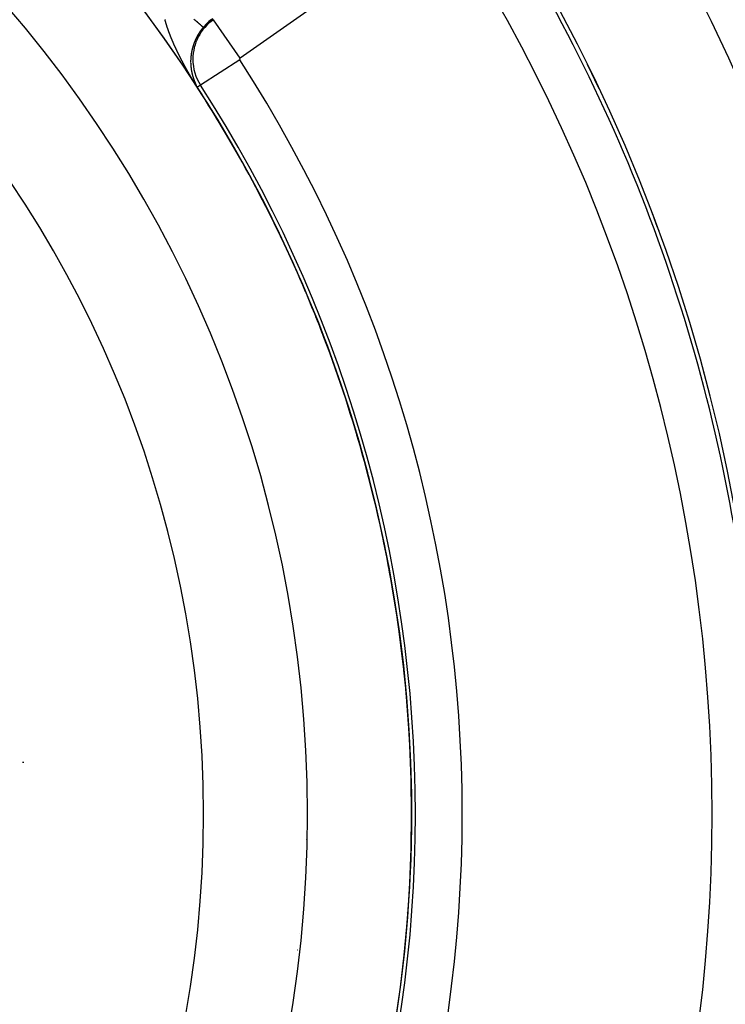
# Model space of a CAD drawing. Units: millimetres. Extents: x -291 to 503, y -310 to 310.
# Drawn here: x 447 to 474, y 23 to 61 of the extents above; entities that cross this region are included whole.
import ezdxf

# ---------------------------------------------------------------- set-up
doc = ezdxf.new("R2010")
doc.units = ezdxf.units.MM
doc.linetypes.add('DASHED', pattern=[9.652, 8.128, -1.524])
doc.layers.add('nevidi', color=4, linetype='DASHED')

msp = doc.modelspace()

# ---------------------------------------------------------------- linework, layer by layer
at = {"color": 2}
for p, q in [((462.18, 32.856), (462.178, 32.854)), ((462.178, 32.854), (462.18, 32.856)), ((458.25, 29.516), (458.246, 29.512)), ((458.246, 29.512), (458.25, 29.516))]:
    msp.add_line(p, q, dxfattribs=at)
for points in [[(454.025, 57.943), (454.025, 57.943), (454.025, 57.943), (454.025, 57.943), (454.025, 57.943), (454.025, 57.943), (454.025, 57.943), (454.025, 57.943), (454.025, 57.943)], [(454.025, 57.943), (454.025, 57.943), (454.025, 57.943), (454.025, 57.943), (454.025, 57.943), (454.025, 57.943), (454.025, 57.943), (454.025, 57.943), (454.025, 57.943), (454.025, 57.943), (454.025, 57.943)]]:
    msp.add_lwpolyline(points, dxfattribs=at)
for centre, radius, start, end in [((410.761, 30), 70, 9.04361, 170.95639), ((410.761, 30), 65, 9.08136, 170.91864), ((410.761, 30), 51.503, 32.4422, 32.0335), ((410.761, 30), 51.5, 0, 180), ((410.761, 30), 47.5, 0, 180), ((410.761, 30), 51.505, 31.9782, 32.8002), ((410.761, 30), 51.503, 26.2092, 27.1431), ((410.761, 30), 51.505, 26.1935, 26.2466), ((410.761, 30), 51.503, 20.385, 21.7861), ((410.761, 30), 51.505, 20.3697, 20.4251), ((410.761, 30), 51.503, 14.5607, 16.4288), ((410.761, 30), 51.505, 14.5458, 14.6039), ((410.761, 30), 51.503, 8.7363, 11.0715), ((410.761, 30), 51.505, 8.7298, 8.7517), ((410.761, 30), 51.505, 8.6971, 8.722), ((410.761, 30), 51.503, 2.9121, 5.7145), ((447.261, 34), 2, 271.0609, 271.0892), ((447.261, 34), 2, 271.1166, 271.4781), ((447.261, 34), 2, 271.5967, 271.8343), ((447.261, 34), 2, 272.4289, 272.7156), ((410.761, 30), 51.503, 0, 0.3572), ((410.761, 30), 51.5, 180, 0), ((410.761, 30), 47.5, 180, 0), ((410.761, 30), 51.505, 358.2508, 358.2568), ((410.761, 30), 51.505, 357.0377, 357.1254), ((410.761, 30), 51.505, 355.4688, 355.4966), ((410.761, 30), 51.505, 352.5395, 352.5466)]:
    msp.add_arc(centre, radius, start, end, dxfattribs=at)
at = {"layer": 'nevidi', "color": 7, "linetype": 'Continuous'}
for p, q in [((463.459, 64.522), (455.673, 59.069)), ((455.673, 59.069), (454.641, 60.543)), ((453.791, 59.244), (453.791, 59.243)), ((455.659, 58.998), (454.148, 58.022)), ((453.793, 58.601), (453.793, 58.6)), ((453.96, 58.065), (453.961, 58.064)), ((453.98, 58.024), (453.981, 58.023)), ((453.985, 58.015), (453.986, 58.014)), ((454.148, 58.022), (454.025, 57.943)), ((462.264, 30.302), (462.261, 30.3)), ((462.262, 29.796), (462.264, 29.796)), ((458.235, 29.02), (458.239, 29.021)), ((458.22, 28.185), (458.216, 28.186)), ((462.137, 26.637), (462.142, 26.638)), ((462.067, 26.206), (462.066, 26.206)), ((462.111, 26.221), (462.104, 26.219)), ((457.934, 25.403), (457.939, 25.404)), ((457.868, 24.778), (457.864, 24.777))]:
    msp.add_line(p, q, dxfattribs=at)
for points in [[(454.254, 60.253), (454.253, 60.254), (454.252, 60.255), (454.249, 60.257), (454.246, 60.26), (454.244, 60.261), (454.234, 60.269), (454.232, 60.271), (454.218, 60.283), (454.218, 60.283), (454.215, 60.286), (454.198, 60.3), (454.194, 60.303), (454.173, 60.321), (454.168, 60.325), (454.161, 60.331), (454.144, 60.345), (454.139, 60.35), (454.111, 60.374), (454.105, 60.379), (454.08, 60.4), (454.074, 60.405), (454.067, 60.411), (454.032, 60.44), (454.024, 60.447), (453.987, 60.479), (453.979, 60.486), (453.975, 60.489), (453.938, 60.52), (453.929, 60.528), (453.885, 60.565)], [(452.849, 60.31), (452.846, 60.317), (452.845, 60.323), (452.842, 60.33), (452.842, 60.332), (452.841, 60.336), (452.838, 60.343), (452.837, 60.348), (452.834, 60.356), (452.833, 60.361), (452.831, 60.368), (452.829, 60.374), (452.827, 60.381), (452.825, 60.386), (452.823, 60.394), (452.821, 60.399), (452.819, 60.406), (452.817, 60.411), (452.815, 60.419), (452.814, 60.424), (452.812, 60.431), (452.81, 60.437), (452.808, 60.444), (452.806, 60.449), (452.804, 60.456), (452.803, 60.462), (452.801, 60.469), (452.799, 60.474), (452.797, 60.481), (452.796, 60.487), (452.794, 60.494), (452.792, 60.499), (452.79, 60.506), (452.789, 60.512), (452.787, 60.519), (452.785, 60.524), (452.783, 60.531), (452.782, 60.537), (452.78, 60.544)], [(453.15, 59.541), (453.148, 59.547), (453.144, 59.555), (453.141, 59.56), (453.138, 59.568), (453.135, 59.574), (453.132, 59.582), (453.129, 59.588), (453.126, 59.595), (453.123, 59.601), (453.12, 59.609), (453.117, 59.614), (453.114, 59.622), (453.111, 59.628), (453.108, 59.636), (453.106, 59.641), (453.104, 59.645), (453.102, 59.649), (453.1, 59.655), (453.096, 59.663), (453.094, 59.668), (453.09, 59.676), (453.088, 59.682), (453.085, 59.69), (453.082, 59.695), (453.079, 59.703), (453.076, 59.709), (453.073, 59.716), (453.071, 59.722), (453.067, 59.73), (453.065, 59.736), (453.062, 59.743), (453.059, 59.749), (453.056, 59.757), (453.054, 59.762), (453.05, 59.77), (453.048, 59.776), (453.045, 59.784), (453.042, 59.789), (453.039, 59.797), (453.037, 59.803), (453.034, 59.81), (453.031, 59.816), (453.028, 59.824), (453.026, 59.829), (453.023, 59.837), (453.02, 59.842), (453.017, 59.85), (453.015, 59.856), (453.012, 59.863), (453.01, 59.869), (453.007, 59.877), (453.004, 59.882), (453.001, 59.89), (452.999, 59.896), (452.996, 59.903), (452.994, 59.909), (452.991, 59.916), (452.989, 59.922), (452.986, 59.929), (452.983, 59.935), (452.98, 59.943), (452.978, 59.948), (452.975, 59.956), (452.973, 59.962), (452.97, 59.969), (452.968, 59.975), (452.965, 59.982), (452.963, 59.988), (452.96, 59.995), (452.958, 59.999), (452.958, 60.001), (452.955, 60.008), (452.953, 60.014), (452.95, 60.021), (452.948, 60.027), (452.945, 60.034), (452.943, 60.04), (452.94, 60.047), (452.938, 60.053), (452.935, 60.06), (452.933, 60.066), (452.931, 60.073), (452.929, 60.079), (452.926, 60.086), (452.924, 60.092), (452.921, 60.099), (452.919, 60.105), (452.916, 60.112), (452.914, 60.118), (452.912, 60.125), (452.91, 60.131), (452.907, 60.138), (452.905, 60.144), (452.903, 60.151), (452.901, 60.157), (452.898, 60.164), (452.896, 60.169), (452.894, 60.177), (452.892, 60.182), (452.889, 60.19), (452.887, 60.195), (452.885, 60.202), (452.883, 60.208), (452.88, 60.215), (452.878, 60.221), (452.876, 60.228), (452.874, 60.234), (452.872, 60.241), (452.87, 60.246), (452.867, 60.254), (452.865, 60.259), (452.863, 60.267), (452.861, 60.272), (452.859, 60.279), (452.857, 60.285), (452.855, 60.292), (452.853, 60.298), (452.851, 60.305), (452.849, 60.31)], [(454.254, 60.253), (454.252, 60.25), (454.251, 60.249), (454.25, 60.248), (454.249, 60.246), (454.247, 60.245), (454.246, 60.243), (454.245, 60.242), (454.245, 60.241), (454.243, 60.24), (454.242, 60.239), (454.242, 60.238), (454.241, 60.237), (454.239, 60.235), (454.239, 60.234), (454.238, 60.233), (454.237, 60.232), (454.236, 60.231), (454.235, 60.23), (454.234, 60.229), (454.233, 60.227), (454.232, 60.226), (454.231, 60.225), (454.23, 60.224), (454.229, 60.223), (454.229, 60.222), (454.228, 60.221), (454.226, 60.219), (454.226, 60.219), (454.225, 60.217), (454.224, 60.216), (454.223, 60.215), (454.222, 60.214), (454.221, 60.213), (454.22, 60.211), (454.22, 60.211), (454.218, 60.209), (454.217, 60.208), (454.217, 60.207), (454.216, 60.206), (454.215, 60.204), (454.213, 60.203), (454.213, 60.203), (454.212, 60.201), (454.211, 60.2), (454.211, 60.199), (454.209, 60.198), (454.208, 60.196), (454.207, 60.195), (454.207, 60.195), (454.206, 60.193), (454.204, 60.192), (454.204, 60.191), (454.203, 60.19), (454.202, 60.188), (454.201, 60.187), (454.2, 60.187), (454.199, 60.185), (454.198, 60.184), (454.198, 60.183), (454.197, 60.182), (454.195, 60.18), (454.195, 60.18), (454.195, 60.179), (454.194, 60.178), (454.193, 60.177), (454.192, 60.176), (454.192, 60.175), (454.19, 60.174), (454.189, 60.172), (454.189, 60.171), (454.188, 60.17), (454.187, 60.169), (454.186, 60.168), (454.185, 60.167), (454.184, 60.165), (454.183, 60.164), (454.183, 60.163), (454.182, 60.162), (454.18, 60.16), (454.18, 60.16), (454.179, 60.159), (454.178, 60.157), (454.177, 60.155), (454.175, 60.154), (454.174, 60.152), (454.174, 60.152), (454.173, 60.15), (454.172, 60.149), (454.171, 60.147), (454.171, 60.147), (454.169, 60.146), (454.168, 60.144), (454.167, 60.142), (454.166, 60.141), (454.165, 60.139), (454.164, 60.139), (454.163, 60.137), (454.162, 60.136), (454.162, 60.136), (454.161, 60.134), (454.16, 60.132), (454.159, 60.131), (454.158, 60.131), (454.157, 60.129), (454.156, 60.128), (454.156, 60.127), (454.155, 60.126), (454.154, 60.124), (454.153, 60.123), (454.152, 60.122), (454.151, 60.121), (454.15, 60.12), (454.15, 60.119), (454.149, 60.117), (454.148, 60.116), (454.147, 60.115), (454.146, 60.114), (454.145, 60.112), (454.145, 60.112)], [(453.97, 59.816), (453.97, 59.815), (453.969, 59.813), (453.969, 59.813), (453.968, 59.811), (453.967, 59.809), (453.967, 59.809), (453.966, 59.808), (453.965, 59.806), (453.965, 59.804), (453.965, 59.804), (453.964, 59.803), (453.963, 59.801), (453.963, 59.8), (453.962, 59.799), (453.961, 59.797), (453.961, 59.796), (453.96, 59.794), (453.959, 59.792), (453.959, 59.792), (453.958, 59.79), (453.957, 59.789), (453.957, 59.787), (453.956, 59.787), (453.956, 59.785), (453.955, 59.783), (453.955, 59.783), (453.954, 59.782), (453.953, 59.78), (453.953, 59.778), (453.952, 59.778), (453.952, 59.776), (453.951, 59.775), (453.95, 59.773), (453.949, 59.771), (453.949, 59.77), (453.948, 59.769), (453.948, 59.768), (453.947, 59.766), (453.946, 59.764), (453.945, 59.762), (453.945, 59.761), (453.945, 59.761), (453.944, 59.759), (453.943, 59.757), (453.943, 59.757), (453.942, 59.756), (453.941, 59.754), (453.941, 59.753), (453.94, 59.751), (453.939, 59.749), (453.939, 59.749), (453.938, 59.747), (453.938, 59.745), (453.937, 59.744), (453.937, 59.743), (453.936, 59.742), (453.936, 59.74), (453.935, 59.74), (453.935, 59.738), (453.934, 59.736), (453.933, 59.735), (453.933, 59.735), (453.932, 59.733), (453.932, 59.732), (453.932, 59.731), (453.931, 59.729), (453.93, 59.728), (453.93, 59.727), (453.929, 59.726), (453.929, 59.724), (453.928, 59.723), (453.928, 59.722), (453.927, 59.721), (453.926, 59.719), (453.926, 59.718), (453.926, 59.717), (453.925, 59.715), (453.924, 59.714), (453.924, 59.714), (453.924, 59.712), (453.923, 59.71), (453.922, 59.709), (453.922, 59.709), (453.921, 59.707), (453.921, 59.706), (453.921, 59.705), (453.92, 59.703), (453.919, 59.702), (453.919, 59.701), (453.919, 59.7), (453.918, 59.698), (453.917, 59.697), (453.917, 59.696), (453.916, 59.695), (453.916, 59.693), (453.915, 59.692), (453.915, 59.691), (453.914, 59.689), (453.914, 59.688), (453.914, 59.688), (453.913, 59.686), (453.912, 59.684), (453.912, 59.684), (453.911, 59.682), (453.911, 59.681), (453.91, 59.68), (453.91, 59.679), (453.909, 59.677), (453.909, 59.675), (453.908, 59.675), (453.908, 59.674), (453.907, 59.672), (453.907, 59.671), (453.907, 59.67), (453.906, 59.669), (453.905, 59.667), (453.905, 59.666), (453.905, 59.665), (453.904, 59.663)], [(454.05, 59.966), (454.05, 59.966), (454.049, 59.964), (454.048, 59.962), (454.047, 59.961), (454.046, 59.959), (454.046, 59.958), (454.045, 59.957), (454.044, 59.955), (454.043, 59.954), (454.043, 59.954), (454.042, 59.952), (454.041, 59.95), (454.041, 59.949), (454.04, 59.948), (454.039, 59.947), (454.038, 59.945), (454.038, 59.945), (454.037, 59.943), (454.036, 59.942), (454.036, 59.941), (454.035, 59.94), (454.034, 59.938), (454.034, 59.937), (454.033, 59.936), (454.032, 59.935), (454.031, 59.933), (454.031, 59.932), (454.03, 59.931), (454.029, 59.929), (454.029, 59.928), (454.028, 59.928), (454.027, 59.926), (454.026, 59.924), (454.026, 59.924), (454.026, 59.922), (454.025, 59.921), (454.024, 59.92), (454.024, 59.919), (454.023, 59.917), (454.022, 59.916), (454.021, 59.915), (454.021, 59.914), (454.02, 59.912), (454.019, 59.911), (454.019, 59.91), (454.018, 59.909), (454.017, 59.907), (454.017, 59.907), (454.016, 59.905), (454.015, 59.903), (454.015, 59.903), (454.014, 59.902), (454.013, 59.9), (454.012, 59.898), (454.011, 59.896), (454.01, 59.895), (454.01, 59.894), (454.009, 59.893), (454.008, 59.891), (454.008, 59.89), (454.008, 59.889), (454.007, 59.888), (454.006, 59.886), (454.006, 59.886), (454.005, 59.884), (454.004, 59.883), (454.003, 59.881), (454.003, 59.881), (454.002, 59.879), (454.001, 59.877), (454, 59.876), (453.999, 59.874), (453.999, 59.873), (453.998, 59.872), (453.997, 59.87), (453.997, 59.869), (453.997, 59.869), (453.996, 59.867), (453.995, 59.865), (453.994, 59.864), (453.994, 59.863), (453.993, 59.862), (453.992, 59.86), (453.992, 59.86), (453.991, 59.858), (453.99, 59.856), (453.99, 59.856), (453.989, 59.855), (453.989, 59.853), (453.988, 59.852), (453.988, 59.851), (453.987, 59.849), (453.986, 59.848), (453.986, 59.847), (453.985, 59.846), (453.984, 59.844), (453.984, 59.843), (453.983, 59.843), (453.982, 59.841), (453.982, 59.839), (453.981, 59.838), (453.981, 59.837), (453.98, 59.836), (453.979, 59.835), (453.979, 59.834), (453.978, 59.832), (453.977, 59.83), (453.977, 59.83), (453.976, 59.829), (453.976, 59.827), (453.975, 59.826), (453.975, 59.825), (453.974, 59.823), (453.973, 59.822), (453.973, 59.821), (453.972, 59.82), (453.971, 59.818), (453.971, 59.817), (453.97, 59.816)], [(454.145, 60.112), (454.144, 60.111), (454.143, 60.109), (454.142, 60.107), (454.142, 60.107), (454.14, 60.106), (454.139, 60.104), (454.139, 60.103), (454.138, 60.102), (454.137, 60.1), (454.136, 60.099), (454.136, 60.099), (454.135, 60.097), (454.133, 60.095), (454.133, 60.095), (454.132, 60.094), (454.131, 60.092), (454.13, 60.091), (454.13, 60.09), (454.129, 60.089), (454.128, 60.087), (454.128, 60.087), (454.126, 60.085), (454.125, 60.084), (454.125, 60.083), (454.124, 60.082), (454.123, 60.08), (454.122, 60.079), (454.122, 60.079), (454.121, 60.077), (454.12, 60.075), (454.119, 60.074), (454.118, 60.074), (454.117, 60.072), (454.117, 60.071), (454.116, 60.07), (454.115, 60.068), (454.114, 60.067), (454.113, 60.066), (454.113, 60.065), (454.112, 60.063), (454.111, 60.063), (454.11, 60.062), (454.109, 60.06), (454.108, 60.058), (454.108, 60.058), (454.107, 60.057), (454.106, 60.055), (454.106, 60.054), (454.105, 60.053), (454.104, 60.051), (454.103, 60.05), (454.102, 60.05), (454.101, 60.048), (454.1, 60.046), (454.1, 60.046), (454.099, 60.045), (454.098, 60.043), (454.097, 60.041), (454.097, 60.041), (454.096, 60.04), (454.095, 60.038), (454.095, 60.038), (454.094, 60.036), (454.093, 60.034), (454.092, 60.033), (454.092, 60.033), (454.09, 60.031), (454.089, 60.029), (454.088, 60.028), (454.087, 60.026), (454.086, 60.025), (454.086, 60.024), (454.085, 60.022), (454.084, 60.021), (454.084, 60.021), (454.083, 60.019), (454.082, 60.017), (454.081, 60.016), (454.081, 60.016), (454.08, 60.014), (454.079, 60.013), (454.079, 60.012), (454.077, 60.011), (454.076, 60.009), (454.076, 60.008), (454.075, 60.007), (454.074, 60.005), (454.074, 60.004), (454.073, 60.004), (454.072, 60.002), (454.071, 60), (454.071, 60), (454.07, 59.998), (454.069, 59.997), (454.068, 59.996), (454.068, 59.995), (454.067, 59.993), (454.066, 59.992), (454.066, 59.991), (454.065, 59.99), (454.064, 59.988), (454.063, 59.988), (454.063, 59.986), (454.062, 59.985), (454.061, 59.983), (454.061, 59.983), (454.06, 59.981), (454.059, 59.98), (454.058, 59.979), (454.057, 59.978), (454.056, 59.976), (454.056, 59.975), (454.055, 59.974), (454.054, 59.973), (454.053, 59.971), (454.053, 59.971), (454.052, 59.969), (454.051, 59.967), (454.05, 59.966)], [(453.545, 58.754), (453.542, 58.76), (453.537, 58.767), (453.534, 58.773), (453.53, 58.781), (453.527, 58.787), (453.523, 58.795), (453.519, 58.8), (453.515, 58.808), (453.512, 58.814), (453.508, 58.822), (453.505, 58.828), (453.501, 58.835), (453.497, 58.841), (453.493, 58.849), (453.49, 58.855), (453.486, 58.862), (453.483, 58.868), (453.479, 58.876), (453.476, 58.882), (453.474, 58.884), (453.472, 58.89), (453.468, 58.895), (453.464, 58.903), (453.461, 58.909), (453.457, 58.917), (453.454, 58.923), (453.453, 58.924), (453.45, 58.93), (453.447, 58.936), (453.443, 58.944), (453.44, 58.95), (453.436, 58.957), (453.433, 58.963), (453.429, 58.971), (453.426, 58.977), (453.422, 58.985), (453.418, 58.99), (453.414, 58.998), (453.411, 59.004), (453.407, 59.012), (453.404, 59.018), (453.4, 59.025), (453.397, 59.031), (453.393, 59.039), (453.39, 59.045), (453.386, 59.053), (453.383, 59.058), (453.379, 59.066), (453.376, 59.072), (453.372, 59.08), (453.37, 59.086), (453.366, 59.093), (453.363, 59.099), (453.359, 59.107), (453.356, 59.113), (453.352, 59.12), (453.349, 59.126), (453.345, 59.134), (453.342, 59.14), (453.338, 59.148), (453.335, 59.153), (453.331, 59.161), (453.328, 59.167), (453.325, 59.175), (453.322, 59.181), (453.318, 59.188), (453.315, 59.194), (453.311, 59.202), (453.308, 59.208), (453.304, 59.215), (453.302, 59.221), (453.298, 59.229), (453.295, 59.235), (453.291, 59.243), (453.288, 59.248), (453.284, 59.256), (453.281, 59.262), (453.278, 59.27), (453.277, 59.271), (453.275, 59.276), (453.271, 59.283), (453.268, 59.289), (453.265, 59.297), (453.262, 59.303), (453.258, 59.31), (453.255, 59.316), (453.251, 59.324), (453.249, 59.33), (453.245, 59.338), (453.242, 59.344), (453.238, 59.351), (453.236, 59.357), (453.232, 59.365), (453.229, 59.371), (453.226, 59.378), (453.223, 59.384), (453.219, 59.392), (453.216, 59.398), (453.213, 59.406), (453.21, 59.411), (453.206, 59.419), (453.204, 59.425), (453.2, 59.433), (453.197, 59.438), (453.194, 59.446), (453.191, 59.452), (453.187, 59.46), (453.185, 59.465), (453.181, 59.473), (453.179, 59.479), (453.175, 59.487), (453.172, 59.493), (453.169, 59.5), (453.166, 59.506), (453.162, 59.514), (453.16, 59.52), (453.156, 59.528), (453.154, 59.533), (453.15, 59.541)], [(453.843, 59.48), (453.843, 59.48), (453.842, 59.478), (453.842, 59.477), (453.842, 59.475), (453.842, 59.475), (453.841, 59.473), (453.841, 59.472), (453.84, 59.47), (453.84, 59.468), (453.839, 59.467), (453.839, 59.466), (453.839, 59.465), (453.838, 59.463), (453.838, 59.461), (453.837, 59.46), (453.837, 59.458), (453.837, 59.458), (453.836, 59.456), (453.836, 59.454), (453.836, 59.454), (453.835, 59.453), (453.835, 59.451), (453.835, 59.449), (453.835, 59.449), (453.834, 59.448), (453.834, 59.446), (453.834, 59.446), (453.833, 59.444), (453.833, 59.442), (453.832, 59.441), (453.832, 59.441), (453.832, 59.439), (453.831, 59.437), (453.831, 59.437), (453.831, 59.436), (453.831, 59.434), (453.83, 59.432), (453.83, 59.431), (453.829, 59.429), (453.829, 59.429), (453.829, 59.427), (453.828, 59.425), (453.828, 59.424), (453.828, 59.424), (453.828, 59.422), (453.827, 59.42)], [(453.85, 59.506), (453.85, 59.506), (453.85, 59.504), (453.849, 59.502), (453.849, 59.501), (453.849, 59.501), (453.848, 59.499), (453.848, 59.498), (453.848, 59.497), (453.847, 59.496), (453.847, 59.494), (453.847, 59.493), (453.846, 59.492), (453.846, 59.49), (453.845, 59.489), (453.845, 59.489), (453.845, 59.487), (453.844, 59.485), (453.844, 59.484), (453.844, 59.484), (453.843, 59.482)], [(453.858, 59.532), (453.858, 59.532), (453.858, 59.53), (453.857, 59.528), (453.857, 59.527), (453.857, 59.526), (453.856, 59.525), (453.856, 59.524), (453.856, 59.523), (453.855, 59.521), (453.855, 59.52), (453.854, 59.519), (453.854, 59.516), (453.853, 59.515), (453.853, 59.514), (453.852, 59.513), (453.852, 59.511), (453.852, 59.51), (453.851, 59.509), (453.851, 59.508)], [(453.867, 59.558), (453.866, 59.558), (453.866, 59.556), (453.865, 59.554), (453.865, 59.553), (453.865, 59.552), (453.864, 59.551), (453.864, 59.55), (453.864, 59.549), (453.863, 59.547), (453.863, 59.545), (453.862, 59.545), (453.862, 59.544), (453.861, 59.542), (453.861, 59.541), (453.861, 59.54), (453.86, 59.539), (453.86, 59.537), (453.86, 59.536), (453.859, 59.535), (453.859, 59.533)], [(453.884, 59.61), (453.884, 59.609), (453.883, 59.608), (453.883, 59.606), (453.883, 59.605), (453.882, 59.604), (453.882, 59.603), (453.881, 59.602), (453.881, 59.601), (453.88, 59.599), (453.88, 59.597), (453.88, 59.597), (453.879, 59.596), (453.879, 59.594), (453.878, 59.593), (453.878, 59.592), (453.877, 59.59), (453.877, 59.589), (453.877, 59.588), (453.876, 59.587), (453.876, 59.585), (453.875, 59.584), (453.875, 59.583), (453.874, 59.582), (453.874, 59.58), (453.874, 59.579), (453.873, 59.578), (453.873, 59.577), (453.872, 59.576), (453.872, 59.575), (453.872, 59.573), (453.871, 59.571), (453.871, 59.571), (453.87, 59.57), (453.87, 59.568), (453.869, 59.567), (453.869, 59.566), (453.869, 59.564), (453.868, 59.563), (453.868, 59.562), (453.868, 59.561), (453.867, 59.559)], [(453.904, 59.663), (453.904, 59.662), (453.903, 59.662), (453.903, 59.66), (453.902, 59.658), (453.902, 59.657), (453.901, 59.656), (453.901, 59.655), (453.9, 59.654), (453.9, 59.653), (453.899, 59.651), (453.899, 59.649), (453.898, 59.649), (453.898, 59.648), (453.897, 59.646), (453.897, 59.645), (453.897, 59.644), (453.896, 59.642), (453.895, 59.641), (453.895, 59.64), (453.895, 59.639), (453.894, 59.637), (453.894, 59.636), (453.893, 59.635), (453.893, 59.634), (453.892, 59.632), (453.892, 59.632), (453.892, 59.63), (453.891, 59.629), (453.891, 59.628), (453.89, 59.627), (453.89, 59.625), (453.889, 59.623), (453.889, 59.623), (453.888, 59.622), (453.888, 59.62), (453.887, 59.619), (453.887, 59.618), (453.887, 59.616), (453.886, 59.615), (453.886, 59.614), (453.885, 59.613), (453.885, 59.611)], [(453.771, 59.059), (453.771, 59.058), (453.771, 59.056), (453.771, 59.054), (453.771, 59.054), (453.771, 59.053), (453.77, 59.051), (453.77, 59.051), (453.77, 59.05), (453.77, 59.048), (453.77, 59.046), (453.77, 59.046), (453.77, 59.045), (453.77, 59.043), (453.77, 59.042), (453.77, 59.042), (453.77, 59.04), (453.77, 59.038), (453.77, 59.038), (453.77, 59.037), (453.77, 59.035), (453.769, 59.034), (453.769, 59.034), (453.769, 59.032), (453.769, 59.031), (453.769, 59.029), (453.769, 59.029), (453.769, 59.027), (453.769, 59.026), (453.769, 59.026), (453.769, 59.024), (453.769, 59.023), (453.769, 59.021), (453.769, 59.021), (453.769, 59.019), (453.769, 59.019), (453.769, 59.018), (453.769, 59.016), (453.769, 59.015), (453.768, 59.013), (453.768, 59.013), (453.768, 59.011), (453.768, 59.01), (453.768, 59.009), (453.768, 59.008), (453.768, 59.007), (453.768, 59.005)], [(453.772, 59.075), (453.772, 59.074), (453.772, 59.072), (453.772, 59.071), (453.772, 59.07), (453.772, 59.069), (453.771, 59.067)], [(453.771, 59.067), (453.771, 59.066), (453.771, 59.064), (453.771, 59.062), (453.771, 59.061), (453.771, 59.059)], [(453.773, 59.087), (453.773, 59.085), (453.773, 59.084), (453.773, 59.083), (453.773, 59.082), (453.772, 59.08)], [(453.777, 59.133), (453.777, 59.133), (453.777, 59.132), (453.777, 59.13), (453.777, 59.128), (453.776, 59.127), (453.776, 59.125), (453.776, 59.125), (453.776, 59.124), (453.776, 59.122), (453.776, 59.12), (453.776, 59.12), (453.776, 59.119), (453.776, 59.117), (453.775, 59.117), (453.775, 59.116), (453.775, 59.114), (453.775, 59.112), (453.775, 59.112), (453.775, 59.111), (453.775, 59.109), (453.775, 59.108), (453.775, 59.107), (453.774, 59.106), (453.774, 59.104), (453.774, 59.104), (453.774, 59.103), (453.774, 59.101), (453.774, 59.1), (453.774, 59.099), (453.774, 59.098), (453.774, 59.096), (453.774, 59.095), (453.774, 59.095), (453.773, 59.093), (453.773, 59.092), (453.773, 59.091), (453.773, 59.09), (453.773, 59.088)], [(453.778, 59.141), (453.778, 59.14), (453.778, 59.138), (453.777, 59.137), (453.777, 59.137), (453.777, 59.135)], [(453.784, 59.191), (453.784, 59.19), (453.783, 59.189), (453.783, 59.187), (453.783, 59.187), (453.783, 59.185), (453.783, 59.184), (453.783, 59.183), (453.783, 59.182), (453.782, 59.18), (453.782, 59.179), (453.782, 59.178), (453.782, 59.177), (453.782, 59.176), (453.782, 59.175), (453.782, 59.174), (453.781, 59.172), (453.781, 59.171), (453.781, 59.17), (453.781, 59.169), (453.781, 59.167), (453.781, 59.166), (453.781, 59.166), (453.78, 59.164), (453.78, 59.163), (453.78, 59.162), (453.78, 59.161), (453.78, 59.159), (453.78, 59.158), (453.78, 59.158), (453.78, 59.156), (453.779, 59.154), (453.779, 59.153), (453.779, 59.153), (453.779, 59.151), (453.779, 59.15), (453.779, 59.15), (453.779, 59.148), (453.778, 59.146)], [(453.791, 59.242), (453.791, 59.241), (453.791, 59.24), (453.79, 59.238), (453.79, 59.237), (453.79, 59.236), (453.79, 59.235), (453.79, 59.233), (453.79, 59.233), (453.789, 59.231), (453.789, 59.23), (453.789, 59.228), (453.789, 59.228), (453.789, 59.226), (453.788, 59.225), (453.788, 59.225), (453.788, 59.223), (453.788, 59.221), (453.788, 59.22), (453.788, 59.22), (453.787, 59.218), (453.787, 59.216), (453.787, 59.215), (453.787, 59.213), (453.787, 59.212), (453.787, 59.212), (453.786, 59.21), (453.786, 59.208), (453.786, 59.208), (453.786, 59.207), (453.786, 59.205), (453.785, 59.203), (453.785, 59.202), (453.785, 59.2), (453.785, 59.2), (453.785, 59.198), (453.785, 59.197), (453.784, 59.195), (453.784, 59.195), (453.784, 59.194), (453.784, 59.192)], [(453.798, 59.284), (453.798, 59.283), (453.798, 59.281), (453.797, 59.279), (453.797, 59.279), (453.797, 59.278), (453.797, 59.276), (453.797, 59.275), (453.796, 59.274), (453.796, 59.273), (453.796, 59.271), (453.796, 59.27), (453.796, 59.269), (453.795, 59.268), (453.795, 59.267), (453.795, 59.266), (453.795, 59.264), (453.794, 59.263), (453.794, 59.262), (453.794, 59.261), (453.794, 59.259), (453.794, 59.258), (453.794, 59.258), (453.793, 59.256), (453.793, 59.254), (453.793, 59.254), (453.793, 59.253), (453.793, 59.251), (453.792, 59.25), (453.792, 59.249), (453.792, 59.248), (453.792, 59.246), (453.792, 59.245)], [(453.807, 59.329), (453.806, 59.328), (453.806, 59.326), (453.806, 59.324), (453.805, 59.323), (453.805, 59.321), (453.805, 59.321), (453.805, 59.319), (453.804, 59.317), (453.804, 59.317), (453.804, 59.316), (453.804, 59.314), (453.803, 59.313), (453.803, 59.312), (453.803, 59.311), (453.803, 59.309), (453.803, 59.309), (453.802, 59.307), (453.802, 59.306), (453.802, 59.304), (453.801, 59.302), (453.801, 59.301), (453.801, 59.301), (453.801, 59.299), (453.801, 59.297), (453.8, 59.296), (453.8, 59.296), (453.8, 59.294), (453.8, 59.292), (453.8, 59.292), (453.799, 59.291), (453.799, 59.289), (453.799, 59.288), (453.799, 59.287), (453.798, 59.286), (453.798, 59.284)], [(453.813, 59.36), (453.813, 59.359), (453.813, 59.358), (453.812, 59.356), (453.812, 59.355), (453.812, 59.354), (453.811, 59.353), (453.811, 59.351), (453.811, 59.351), (453.811, 59.349), (453.81, 59.348), (453.81, 59.347), (453.81, 59.346), (453.81, 59.344), (453.809, 59.343), (453.809, 59.343), (453.809, 59.341), (453.809, 59.339), (453.808, 59.338), (453.808, 59.338), (453.808, 59.336), (453.808, 59.334), (453.808, 59.334), (453.807, 59.333), (453.807, 59.331), (453.807, 59.33)], [(453.827, 59.42), (453.827, 59.419), (453.826, 59.417), (453.826, 59.415), (453.826, 59.415), (453.825, 59.414), (453.825, 59.412), (453.825, 59.411), (453.825, 59.41), (453.824, 59.408), (453.824, 59.407), (453.824, 59.406), (453.823, 59.405), (453.823, 59.403), (453.823, 59.403), (453.823, 59.402), (453.822, 59.4), (453.822, 59.398), (453.822, 59.398), (453.821, 59.397), (453.821, 59.395), (453.821, 59.394), (453.821, 59.393), (453.82, 59.392), (453.82, 59.39), (453.82, 59.389), (453.819, 59.388), (453.819, 59.386), (453.819, 59.386), (453.819, 59.385), (453.818, 59.383), (453.818, 59.381), (453.818, 59.381), (453.817, 59.38), (453.817, 59.378), (453.817, 59.377), (453.817, 59.376), (453.816, 59.375), (453.816, 59.373), (453.816, 59.372), (453.816, 59.371), (453.815, 59.37), (453.815, 59.368), (453.815, 59.368), (453.814, 59.366), (453.814, 59.364), (453.814, 59.364)], [(454.024, 57.942), (454.019, 57.949), (454.014, 57.957), (454.008, 57.967), (454.003, 57.974), (453.997, 57.984), (453.993, 57.99), (453.987, 58), (453.983, 58.006), (453.977, 58.016), (453.974, 58.021), (453.968, 58.03), (453.965, 58.035), (453.959, 58.044), (453.956, 58.049), (453.951, 58.058), (453.947, 58.063), (453.942, 58.072), (453.939, 58.077), (453.935, 58.084), (453.934, 58.085), (453.93, 58.091), (453.925, 58.099), (453.922, 58.105), (453.917, 58.113), (453.913, 58.119), (453.908, 58.127), (453.905, 58.133), (453.9, 58.141), (453.896, 58.147), (453.891, 58.155), (453.888, 58.16), (453.883, 58.168), (453.879, 58.174), (453.875, 58.182), (453.871, 58.188), (453.866, 58.196), (453.863, 58.201), (453.858, 58.209), (453.855, 58.215), (453.85, 58.223), (453.846, 58.229), (453.842, 58.237), (453.838, 58.242), (453.833, 58.25), (453.83, 58.256), (453.825, 58.264), (453.822, 58.27), (453.817, 58.277), (453.814, 58.283), (453.809, 58.291), (453.806, 58.297), (453.801, 58.305), (453.798, 58.31), (453.793, 58.318), (453.789, 58.324), (453.785, 58.332), (453.781, 58.338), (453.777, 58.346), (453.773, 58.351), (453.769, 58.359), (453.765, 58.365), (453.761, 58.373), (453.757, 58.379), (453.753, 58.386), (453.749, 58.392), (453.745, 58.4), (453.741, 58.406), (453.737, 58.414), (453.733, 58.42), (453.729, 58.427), (453.725, 58.433), (453.721, 58.441), (453.717, 58.447), (453.713, 58.455), (453.71, 58.46), (453.705, 58.468), (453.702, 58.474), (453.697, 58.482), (453.694, 58.488), (453.693, 58.489), (453.689, 58.496), (453.686, 58.501), (453.682, 58.509), (453.678, 58.515), (453.674, 58.523), (453.671, 58.529), (453.666, 58.536), (453.663, 58.542), (453.658, 58.55), (453.655, 58.556), (453.651, 58.563), (453.647, 58.569), (453.643, 58.577), (453.64, 58.583), (453.635, 58.591), (453.632, 58.596), (453.628, 58.604), (453.624, 58.61), (453.62, 58.618), (453.617, 58.624), (453.612, 58.631), (453.609, 58.637), (453.605, 58.645), (453.602, 58.651), (453.597, 58.659), (453.594, 58.664), (453.59, 58.672), (453.586, 58.678), (453.582, 58.686), (453.579, 58.692), (453.575, 58.699), (453.571, 58.705), (453.567, 58.713), (453.564, 58.719), (453.56, 58.727), (453.556, 58.732), (453.552, 58.74), (453.549, 58.746), (453.545, 58.754)], [(453.768, 58.993), (453.768, 58.992), (453.768, 58.991), (453.768, 58.989), (453.768, 58.988), (453.768, 58.988), (453.767, 58.986), (453.767, 58.985), (453.767, 58.984), (453.767, 58.983), (453.767, 58.981), (453.767, 58.98), (453.767, 58.98), (453.767, 58.978), (453.767, 58.977), (453.767, 58.976), (453.767, 58.975), (453.767, 58.973), (453.767, 58.972), (453.767, 58.972), (453.767, 58.97), (453.767, 58.969), (453.767, 58.968), (453.767, 58.967), (453.767, 58.965), (453.767, 58.964), (453.767, 58.962), (453.767, 58.961), (453.767, 58.96), (453.767, 58.959), (453.767, 58.957), (453.767, 58.956), (453.767, 58.956), (453.767, 58.954), (453.767, 58.953), (453.767, 58.952), (453.767, 58.951), (453.767, 58.95), (453.767, 58.948), (453.767, 58.947), (453.767, 58.946), (453.767, 58.945), (453.767, 58.944), (453.767, 58.943), (453.767, 58.942), (453.767, 58.94), (453.767, 58.939), (453.767, 58.939), (453.767, 58.937), (453.767, 58.936), (453.767, 58.935), (453.767, 58.934), (453.767, 58.932), (453.767, 58.931), (453.767, 58.931), (453.767, 58.929), (453.767, 58.928), (453.767, 58.926), (453.767, 58.924), (453.767, 58.923), (453.767, 58.923), (453.767, 58.921), (453.767, 58.92), (453.767, 58.919), (453.767, 58.918)], [(453.767, 58.915), (453.767, 58.915), (453.767, 58.913), (453.767, 58.912)], [(453.767, 58.911), (453.767, 58.91), (453.767, 58.909), (453.767, 58.907)], [(453.767, 58.903), (453.767, 58.902), (453.767, 58.901), (453.767, 58.899), (453.767, 58.898)], [(453.767, 58.895), (453.767, 58.895), (453.767, 58.893), (453.767, 58.892), (453.767, 58.89), (453.767, 58.89)], [(453.767, 58.887), (453.767, 58.885), (453.767, 58.884), (453.767, 58.882), (453.767, 58.882), (453.767, 58.881), (453.767, 58.879)], [(453.767, 58.879), (453.767, 58.877), (453.767, 58.876), (453.767, 58.874), (453.767, 58.874), (453.767, 58.873), (453.767, 58.871), (453.767, 58.871), (453.768, 58.87), (453.768, 58.868), (453.768, 58.867), (453.768, 58.866), (453.768, 58.865), (453.768, 58.863), (453.768, 58.862), (453.768, 58.862), (453.768, 58.86), (453.768, 58.859), (453.768, 58.858), (453.768, 58.857), (453.768, 58.856), (453.768, 58.854), (453.768, 58.854), (453.768, 58.853), (453.768, 58.851), (453.768, 58.85), (453.768, 58.849), (453.768, 58.848), (453.768, 58.846), (453.768, 58.846), (453.768, 58.845), (453.768, 58.843), (453.769, 58.842), (453.769, 58.84), (453.769, 58.839), (453.769, 58.838), (453.769, 58.837), (453.769, 58.836), (453.769, 58.834), (453.769, 58.834), (453.769, 58.832), (453.769, 58.831), (453.769, 58.83), (453.769, 58.829), (453.769, 58.828), (453.769, 58.826), (453.769, 58.826), (453.769, 58.825), (453.769, 58.823), (453.769, 58.822), (453.769, 58.822), (453.77, 58.82), (453.77, 58.819), (453.77, 58.818), (453.77, 58.817), (453.77, 58.815), (453.77, 58.814), (453.77, 58.812), (453.77, 58.811), (453.77, 58.809), (453.77, 58.809), (453.77, 58.808), (453.77, 58.806), (453.77, 58.806), (453.77, 58.805), (453.771, 58.803), (453.771, 58.802), (453.771, 58.802), (453.771, 58.8), (453.771, 58.799), (453.771, 58.798), (453.771, 58.797), (453.771, 58.796), (453.771, 58.794), (453.771, 58.793), (453.771, 58.792), (453.771, 58.791), (453.771, 58.79), (453.771, 58.789), (453.772, 58.788), (453.772, 58.786), (453.772, 58.785), (453.772, 58.785), (453.772, 58.783), (453.772, 58.782), (453.772, 58.782), (453.772, 58.78), (453.772, 58.779), (453.772, 58.777), (453.772, 58.777), (453.772, 58.776), (453.773, 58.774), (453.773, 58.774), (453.773, 58.773), (453.773, 58.771), (453.773, 58.769), (453.773, 58.768), (453.773, 58.766), (453.773, 58.766), (453.773, 58.764), (453.773, 58.763), (453.774, 58.762), (453.774, 58.761), (453.774, 58.76), (453.774, 58.759), (453.774, 58.758), (453.774, 58.757), (453.774, 58.756), (453.774, 58.754), (453.774, 58.754), (453.774, 58.753), (453.774, 58.751), (453.775, 58.75), (453.775, 58.75), (453.775, 58.748), (453.775, 58.747), (453.775, 58.746), (453.775, 58.745), (453.775, 58.744), (453.775, 58.742)], [(453.768, 59.001), (453.768, 59), (453.768, 58.999), (453.768, 58.997), (453.768, 58.997), (453.768, 58.995), (453.768, 58.994)], [(453.775, 58.742), (453.775, 58.741), (453.776, 58.739), (453.776, 58.738), (453.776, 58.738), (453.776, 58.736), (453.776, 58.735), (453.776, 58.734), (453.776, 58.733), (453.776, 58.731), (453.776, 58.73), (453.776, 58.73)], [(453.777, 58.727), (453.777, 58.726), (453.777, 58.725), (453.777, 58.724), (453.777, 58.722), (453.777, 58.722)], [(453.778, 58.718), (453.778, 58.718), (453.778, 58.716), (453.778, 58.715), (453.778, 58.714), (453.778, 58.713), (453.778, 58.712), (453.778, 58.71), (453.778, 58.71), (453.779, 58.709), (453.779, 58.707), (453.779, 58.706), (453.779, 58.706), (453.779, 58.704), (453.779, 58.703), (453.779, 58.703), (453.779, 58.701), (453.78, 58.7), (453.78, 58.698)], [(453.78, 58.697), (453.78, 58.695), (453.78, 58.695), (453.78, 58.694), (453.78, 58.692), (453.781, 58.691), (453.781, 58.69), (453.781, 58.689), (453.781, 58.688), (453.781, 58.687), (453.781, 58.686), (453.781, 58.685), (453.782, 58.683), (453.782, 58.682), (453.782, 58.682), (453.782, 58.68), (453.782, 58.679), (453.782, 58.679), (453.782, 58.677), (453.782, 58.676), (453.783, 58.675), (453.783, 58.674), (453.783, 58.673), (453.783, 58.671), (453.783, 58.671), (453.783, 58.67), (453.783, 58.668), (453.784, 58.667), (453.784, 58.665), (453.784, 58.664), (453.784, 58.663), (453.784, 58.662), (453.784, 58.661), (453.785, 58.659), (453.785, 58.659), (453.785, 58.658), (453.785, 58.656), (453.785, 58.655), (453.785, 58.655), (453.785, 58.653), (453.786, 58.652), (453.786, 58.651), (453.786, 58.65), (453.786, 58.649), (453.786, 58.648), (453.786, 58.647), (453.786, 58.646), (453.787, 58.644), (453.787, 58.643), (453.787, 58.643), (453.787, 58.641), (453.787, 58.64), (453.787, 58.64), (453.787, 58.639), (453.788, 58.637), (453.788, 58.636), (453.788, 58.634), (453.788, 58.633), (453.788, 58.632), (453.789, 58.631), (453.789, 58.63), (453.789, 58.628), (453.789, 58.628), (453.789, 58.627), (453.789, 58.625), (453.79, 58.624), (453.79, 58.624), (453.79, 58.622), (453.79, 58.621), (453.79, 58.62), (453.79, 58.619), (453.791, 58.618), (453.791, 58.617), (453.791, 58.616), (453.791, 58.615), (453.791, 58.613)], [(453.792, 58.609), (453.792, 58.607), (453.792, 58.606)], [(453.795, 58.593), (453.795, 58.593), (453.795, 58.591), (453.795, 58.59), (453.795, 58.589), (453.795, 58.588), (453.796, 58.587), (453.796, 58.586), (453.796, 58.585), (453.796, 58.584), (453.796, 58.582), (453.797, 58.581), (453.797, 58.581), (453.797, 58.579), (453.797, 58.578), (453.797, 58.578), (453.797, 58.577), (453.798, 58.575), (453.798, 58.574), (453.798, 58.572), (453.798, 58.571), (453.799, 58.57), (453.799, 58.569), (453.799, 58.568), (453.799, 58.566), (453.799, 58.566), (453.8, 58.565), (453.8, 58.563), (453.8, 58.563), (453.8, 58.562), (453.8, 58.56), (453.801, 58.559), (453.801, 58.558), (453.801, 58.558), (453.801, 58.556), (453.801, 58.555), (453.801, 58.555), (453.802, 58.553), (453.802, 58.552), (453.802, 58.551), (453.802, 58.55), (453.803, 58.549), (453.803, 58.547), (453.803, 58.547), (453.803, 58.546), (453.803, 58.544), (453.804, 58.543), (453.804, 58.542), (453.804, 58.54), (453.804, 58.54), (453.804, 58.539), (453.805, 58.537), (453.805, 58.536), (453.805, 58.535), (453.805, 58.534), (453.806, 58.533), (453.806, 58.532), (453.806, 58.531), (453.806, 58.53), (453.807, 58.528), (453.807, 58.528), (453.807, 58.527), (453.807, 58.526), (453.807, 58.524), (453.807, 58.524), (453.808, 58.523), (453.808, 58.521), (453.808, 58.52), (453.808, 58.52), (453.809, 58.518), (453.809, 58.517), (453.809, 58.517), (453.809, 58.515), (453.809, 58.514), (453.81, 58.513), (453.81, 58.51), (453.81, 58.509), (453.811, 58.508), (453.811, 58.507), (453.811, 58.505), (453.811, 58.505), (453.812, 58.504), (453.812, 58.502), (453.812, 58.502), (453.812, 58.501), (453.813, 58.5), (453.813, 58.498), (453.813, 58.497), (453.813, 58.497), (453.813, 58.495), (453.814, 58.494), (453.814, 58.494), (453.814, 58.492), (453.814, 58.491), (453.815, 58.49), (453.815, 58.489), (453.815, 58.488), (453.815, 58.487), (453.815, 58.486), (453.816, 58.485), (453.816, 58.484), (453.816, 58.482), (453.817, 58.481), (453.817, 58.479)], [(453.817, 58.479), (453.817, 58.478), (453.818, 58.477), (453.818, 58.475), (453.818, 58.475), (453.818, 58.474), (453.819, 58.472), (453.819, 58.471), (453.819, 58.471), (453.819, 58.469), (453.82, 58.468), (453.82, 58.467), (453.82, 58.467), (453.82, 58.465), (453.821, 58.464), (453.821, 58.464), (453.821, 58.462), (453.821, 58.461), (453.822, 58.46), (453.822, 58.459), (453.822, 58.458), (453.822, 58.457), (453.822, 58.456), (453.823, 58.455), (453.823, 58.454), (453.823, 58.452), (453.824, 58.451), (453.824, 58.449), (453.824, 58.449), (453.824, 58.448), (453.825, 58.447), (453.825, 58.445), (453.825, 58.445), (453.825, 58.444)], [(453.826, 58.441), (453.826, 58.441), (453.827, 58.439), (453.827, 58.438)], [(453.828, 58.434), (453.828, 58.434), (453.828, 58.432), (453.829, 58.431), (453.829, 58.43), (453.829, 58.429), (453.829, 58.428), (453.83, 58.427), (453.83, 58.426), (453.83, 58.425), (453.831, 58.424), (453.831, 58.422), (453.831, 58.422), (453.831, 58.421), (453.832, 58.42), (453.832, 58.419), (453.832, 58.418), (453.832, 58.417), (453.833, 58.415), (453.833, 58.415), (453.833, 58.414), (453.833, 58.412), (453.834, 58.412), (453.834, 58.411), (453.834, 58.41), (453.835, 58.408), (453.835, 58.407), (453.835, 58.407), (453.835, 58.405), (453.836, 58.404), (453.836, 58.404), (453.836, 58.403), (453.836, 58.401), (453.837, 58.4), (453.837, 58.4), (453.837, 58.398), (453.838, 58.397), (453.838, 58.397), (453.838, 58.396), (453.838, 58.394), (453.839, 58.393), (453.839, 58.393), (453.839, 58.391), (453.84, 58.39), (453.84, 58.389), (453.84, 58.389), (453.84, 58.387), (453.841, 58.386), (453.841, 58.385), (453.841, 58.384), (453.841, 58.383), (453.842, 58.382), (453.842, 58.382), (453.842, 58.38), (453.843, 58.379), (453.843, 58.378), (453.843, 58.377), (453.843, 58.376), (453.844, 58.375), (453.844, 58.373), (453.845, 58.372), (453.845, 58.37)], [(453.846, 58.367), (453.846, 58.366), (453.847, 58.365), (453.847, 58.363), (453.847, 58.363), (453.848, 58.362)], [(453.848, 58.36), (453.848, 58.359), (453.849, 58.358), (453.849, 58.356), (453.849, 58.356), (453.85, 58.355), (453.85, 58.354), (453.85, 58.352), (453.85, 58.352), (453.851, 58.351), (453.851, 58.349), (453.852, 58.348), (453.852, 58.348), (453.852, 58.347), (453.852, 58.345)], [(453.853, 58.345), (453.853, 58.344), (453.853, 58.342)], [(453.855, 58.338), (453.855, 58.337), (453.855, 58.335), (453.856, 58.334), (453.856, 58.334), (453.856, 58.333), (453.857, 58.331), (453.857, 58.33), (453.857, 58.33), (453.858, 58.328), (453.858, 58.327), (453.858, 58.326), (453.858, 58.326), (453.859, 58.324), (453.859, 58.323), (453.859, 58.323), (453.86, 58.322), (453.86, 58.32), (453.861, 58.319), (453.861, 58.319), (453.861, 58.317), (453.861, 58.316), (453.862, 58.316), (453.862, 58.315), (453.862, 58.313), (453.863, 58.312), (453.863, 58.312), (453.863, 58.31), (453.864, 58.309)], [(453.864, 58.308), (453.864, 58.308), (453.865, 58.306), (453.865, 58.305), (453.865, 58.304), (453.865, 58.304), (453.866, 58.302), (453.866, 58.301), (453.866, 58.301), (453.867, 58.299), (453.867, 58.298), (453.868, 58.297), (453.868, 58.297), (453.868, 58.295), (453.869, 58.294), (453.869, 58.293), (453.87, 58.291), (453.87, 58.29), (453.87, 58.288), (453.871, 58.287), (453.871, 58.287), (453.871, 58.286), (453.872, 58.284), (453.872, 58.283), (453.872, 58.283), (453.873, 58.282), (453.873, 58.28), (453.874, 58.279), (453.874, 58.279), (453.874, 58.277), (453.875, 58.276), (453.875, 58.275), (453.875, 58.275), (453.876, 58.273), (453.876, 58.272), (453.876, 58.272), (453.877, 58.271), (453.877, 58.269)], [(453.879, 58.265), (453.879, 58.264), (453.879, 58.262), (453.88, 58.261), (453.88, 58.261), (453.88, 58.26), (453.88, 58.26), (453.881, 58.258), (453.881, 58.258), (453.881, 58.257), (453.882, 58.256), (453.882, 58.254), (453.882, 58.254), (453.883, 58.253), (453.883, 58.251), (453.884, 58.25), (453.884, 58.25), (453.884, 58.249), (453.885, 58.247), (453.885, 58.246), (453.885, 58.246), (453.886, 58.245), (453.886, 58.243), (453.887, 58.242), (453.887, 58.241), (453.888, 58.239), (453.888, 58.239), (453.888, 58.238), (453.889, 58.236), (453.889, 58.236), (453.889, 58.235), (453.89, 58.234), (453.89, 58.232), (453.89, 58.232), (453.891, 58.231), (453.891, 58.23), (453.891, 58.229), (453.892, 58.228), (453.892, 58.227)], [(453.894, 58.222), (453.894, 58.221), (453.895, 58.22), (453.895, 58.219), (453.896, 58.218), (453.896, 58.217), (453.896, 58.216), (453.897, 58.215), (453.897, 58.214), (453.897, 58.213), (453.898, 58.212), (453.898, 58.211), (453.898, 58.211), (453.899, 58.209), (453.899, 58.208), (453.9, 58.207), (453.9, 58.207), (453.9, 58.205), (453.901, 58.204), (453.901, 58.203), (453.901, 58.203), (453.902, 58.201), (453.902, 58.2), (453.902, 58.2), (453.903, 58.198), (453.903, 58.197), (453.904, 58.196), (453.904, 58.196), (453.904, 58.194), (453.905, 58.193), (453.905, 58.193), (453.906, 58.192), (453.906, 58.19), (453.907, 58.189), (453.907, 58.188)], [(453.908, 58.186), (453.908, 58.185), (453.909, 58.184), (453.909, 58.182), (453.909, 58.182), (453.91, 58.181), (453.91, 58.18), (453.911, 58.179), (453.911, 58.178), (453.911, 58.177), (453.912, 58.176), (453.912, 58.175), (453.912, 58.174), (453.913, 58.173), (453.914, 58.172), (453.914, 58.17)], [(453.915, 58.169), (453.915, 58.168), (453.915, 58.168)], [(453.916, 58.164), (453.917, 58.164), (453.917, 58.162), (453.918, 58.161), (453.918, 58.161), (453.919, 58.16)], [(453.922, 58.15), (453.922, 58.15), (453.923, 58.149), (453.924, 58.147), (453.924, 58.146), (453.924, 58.146), (453.925, 58.145), (453.925, 58.143), (453.925, 58.143), (453.926, 58.142), (453.926, 58.141), (453.927, 58.139), (453.927, 58.139), (453.927, 58.138), (453.928, 58.137)], [(453.931, 58.129), (453.931, 58.129), (453.932, 58.128), (453.933, 58.126), (453.933, 58.125), (453.933, 58.125), (453.934, 58.124), (453.934, 58.122), (453.934, 58.122), (453.935, 58.121), (453.935, 58.12), (453.936, 58.118), (453.937, 58.117), (453.937, 58.116), (453.937, 58.115), (453.938, 58.114), (453.938, 58.113), (453.939, 58.112)], [(453.944, 58.101), (453.944, 58.1), (453.945, 58.098), (453.945, 58.097), (453.946, 58.097), (453.946, 58.096), (453.947, 58.094), (453.947, 58.094), (453.947, 58.093), (453.948, 58.092), (453.949, 58.09), (453.949, 58.09), (453.949, 58.089), (453.95, 58.088), (453.95, 58.087)], [(453.951, 58.085), (453.952, 58.084), (453.952, 58.083), (453.952, 58.082), (453.953, 58.081), (453.953, 58.08), (453.953, 58.08), (453.954, 58.078), (453.955, 58.077), (453.955, 58.076), (453.955, 58.076), (453.956, 58.075), (453.957, 58.073), (453.957, 58.073), (453.957, 58.072), (453.958, 58.071), (453.958, 58.069), (453.958, 58.069), (453.959, 58.068)], [(453.967, 58.052), (453.967, 58.051), (453.968, 58.05)], [(453.968, 58.048), (453.969, 58.047), (453.97, 58.046), (453.97, 58.045), (453.97, 58.044), (453.971, 58.043), (453.972, 58.042), (453.972, 58.041), (453.972, 58.04), (453.973, 58.039), (453.973, 58.038), (453.974, 58.038), (453.974, 58.036), (453.975, 58.035), (453.975, 58.034), (453.976, 58.034), (453.976, 58.032), (453.977, 58.031), (453.977, 58.031), (453.978, 58.03)], [(453.982, 58.02), (453.982, 58.02), (453.982, 58.02), (453.983, 58.019)], [(454.002, 57.982), (454.003, 57.982), (454.003, 57.981), (454.004, 57.98)], [(454.005, 57.978), (454.005, 57.978), (454.005, 57.977), (454.006, 57.976), (454.007, 57.974)], [(454.016, 57.958), (454.017, 57.957), (454.017, 57.956), (454.018, 57.955), (454.019, 57.954), (454.019, 57.953), (454.02, 57.952), (454.021, 57.95)], [(454.025, 57.943), (454.025, 57.943), (454.025, 57.943), (454.024, 57.943), (454.024, 57.943), (454.024, 57.943), (454.024, 57.943), (454.024, 57.943), (454.024, 57.943)], [(454.024, 57.942), (454.024, 57.942), (454.024, 57.942), (454.024, 57.942), (454.024, 57.942), (454.024, 57.942), (454.024, 57.942)]]:
    msp.add_lwpolyline(points, dxfattribs=at)
for centre, radius, start, end in [((410.761, 30), 43.5, 0, 180), ((410.761, 30), 64.851, 7.41527, 33.18078), ((410.761, 30), 63.052, 326.81922, 33.18078), ((455.703, 59.027), 1.898, 125, 139.7551), ((455.703, 59.027), 1.851, 125, 180), ((455.703, 59.027), 0.0522, 125, 180), ((455.703, 59.027), 1.851, 180, 212.8576), ((455.703, 59.027), 0.0522, 180, 212.8576), ((410.761, 30), 53.448, 327.1424, 32.8576), ((410.761, 30), 64.997, 25.40584, 26.32091), ((410.761, 30), 64.998, 26.25394, 26.28468), ((410.761, 30), 51.502, 22.9444, 32.8576), ((410.761, 30), 51.649, 0, 32.8576), ((410.761, 30), 64.997, 20.6191, 20.80285), ((410.761, 30), 64.998, 20.16563, 20.71084), ((410.761, 30), 51.502, 11.7739, 22.9412), ((410.761, 30), 64.997, 15.08214, 15.26099), ((410.761, 30), 64.998, 15.16773, 15.19678), ((410.761, 30), 51.502, 6.1972, 11.7646), ((410.761, 30), 51.502, 0, 6.1764), ((410.761, 30), 43.5, 180, 0), ((410.761, 30), 51.502, 327.1424, 0), ((410.761, 30), 51.649, 327.1424, 0)]:
    msp.add_arc(centre, radius, start, end, dxfattribs=at)

doc.saveas('drawing.dxf')
